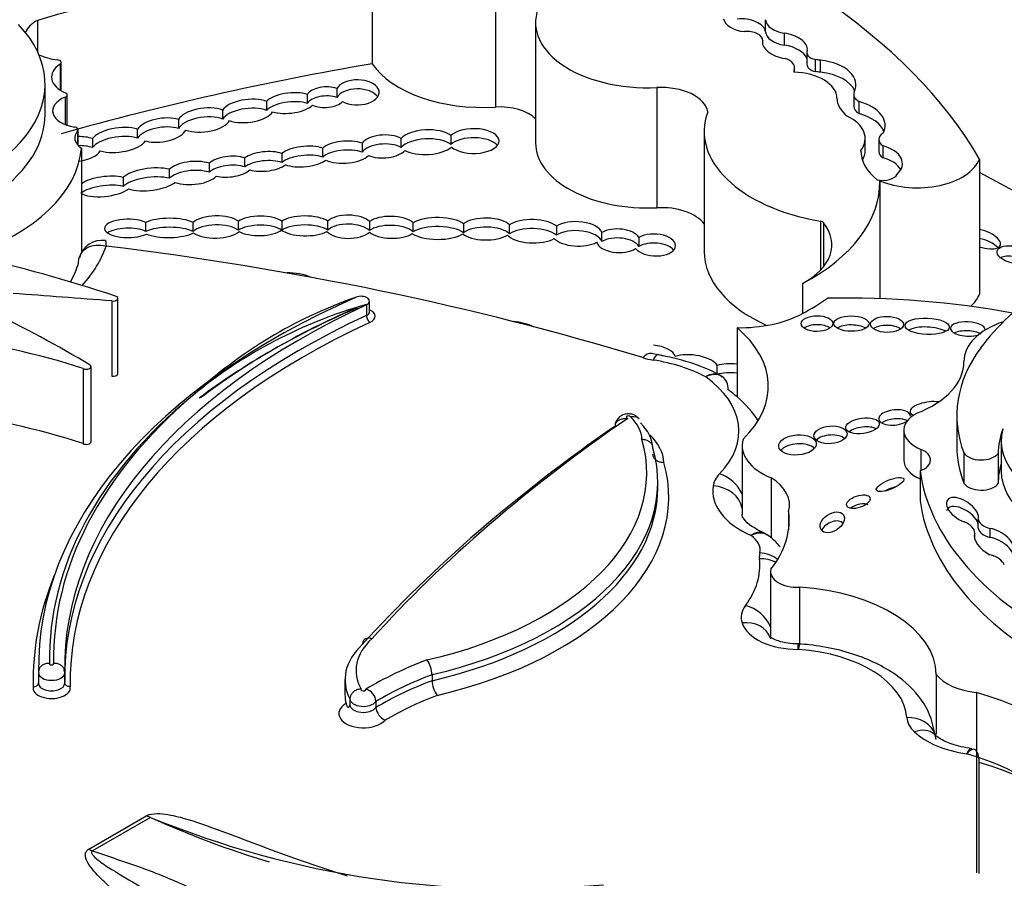
# Model space of a CAD drawing. Units: millimetres. Extents: x 0 to 1489, y 0 to 2774.
# Drawn here: x 1128 to 1138, y 933 to 942 of the extents above; entities that cross this region are included whole.
import ezdxf
from ezdxf import colors
from ezdxf.entities.mleader import LeaderData, LeaderLine
from ezdxf.math import Vec2, Vec3

# ---------------------------------------------------------------- set-up
doc = ezdxf.new("R2010")
doc.units = ezdxf.units.MM
doc.layers.add('DV6_Défaut', color=7, linetype='Continuous')
doc.layers.add('Défaut', color=7, linetype='Continuous')

# ---------------------------------------------------------------- blocks, each defined once
blk = doc.blocks.new('_DOT')
at = {"color": 0}
blk.add_line((0, 0), (-1, 0), dxfattribs=at)
at = {"color": 0, "const_width": 0.333}
blk.add_lwpolyline([(-0.1665, 0, 1), (0.1665, 0, 1)], format="xyb", close=True, dxfattribs=at)
blk = doc.blocks.new('SE5')
at = {"layer": 'DV6_Défaut', "color": 7, "linetype": 'Continuous'}
for p, q in [((1131.9062, 942.5422), (1131.9062, 941.3429)), ((1133.1384, 942.1093), (1133.1384, 940.9101)), ((1128.5664, 941.7756), (1128.5664, 941.466)), ((1133.538, 941.752), (1133.538, 940.5527)), ((1135.8347, 941.6626), (1135.8347, 941.7825)), ((1136.0219, 941.5281), (1136.0219, 941.6481)), ((1135.8055, 941.5385), (1135.8055, 941.5699)), ((1135.8056, 941.5381), (1135.8056, 941.573)), ((1136.2461, 941.4576), (1136.2461, 941.3377)), ((1128.7925, 941.3379), (1128.7925, 941.0811)), ((1128.8043, 941.0738), (1128.8043, 941.3559)), ((1136.3322, 941.2644), (1136.3322, 941.3844)), ((1136.383, 941.2578), (1136.383, 941.3777)), ((1136.1226, 941.2582), (1136.1226, 941.3011)), ((1136.1228, 941.2582), (1136.1228, 941.3066)), ((1128.6432, 940.8369), (1128.6432, 941.1367)), ((1131.5544, 941.0947), (1131.5544, 941.0048)), ((1134.7501, 941.104), (1134.7501, 939.9048)), ((1136.714, 941.0395), (1136.714, 940.9195)), ((1128.844, 941.0096), (1128.844, 940.7349)), ((1128.8644, 940.7276), (1128.8644, 941.0318)), ((1130.8538, 940.9664), (1130.8538, 940.8764)), ((1131.2609, 940.9463), (1131.2609, 941.0362)), ((1136.7681, 940.8449), (1136.7681, 940.9648)), ((1130.4171, 940.7894), (1130.4171, 940.8794)), ((1129.9762, 940.7848), (1129.9762, 940.6949)), ((1128.9679, 940.6724), (1128.9679, 940.5318)), ((1128.9731, 940.5263), (1128.9731, 940.6847)), ((1129.5659, 940.6), (1129.5659, 940.6899)), ((1135.2216, 940.6676), (1135.2216, 939.4684)), ((1129.1158, 940.5956), (1129.1158, 940.5057)), ((1131.8069, 940.5494), (1131.8069, 940.4595)), ((1132.1971, 940.5071), (1132.1971, 940.5971)), ((1132.6944, 940.6267), (1132.6944, 940.5368)), ((1136.8284, 940.4768), (1136.8284, 940.5967)), ((1136.965, 940.5864), (1136.965, 940.4665)), ((1129.0058, 940.4999), (1129.0058, 939.4554)), ((1131.4143, 940.4111), (1131.4143, 940.501)), ((1136.785, 940.4708), (1136.785, 940.478)), ((1137.0069, 940.4034), (1137.0069, 940.5233)), ((1130.6379, 940.3122), (1130.6379, 940.4022)), ((1131.0066, 940.4466), (1131.0066, 940.3567)), ((1137.9689, 940.3915), (1137.9689, 939.0423)), ((1129.8857, 940.1991), (1129.8857, 940.289)), ((1130.28, 940.3503), (1130.28, 940.2604)), ((1129.4224, 940.2078), (1129.4224, 940.1179)), ((1136.9733, 940.1745), (1136.9733, 938.9975)), ((1130.5722, 939.6801), (1130.5722, 939.7701)), ((1131.0051, 939.7709), (1131.0051, 939.6809)), ((1131.4642, 939.6828), (1131.4642, 939.7728)), ((1131.8819, 939.7669), (1131.8819, 939.677)), ((1136.3833, 939.7709), (1136.3833, 939.2831)), ((1129.649, 939.6693), (1129.649, 939.7593)), ((1130.1182, 939.759), (1130.1182, 939.6691)), ((1132.3175, 939.666), (1132.3175, 939.7559)), ((1132.8194, 939.7455), (1132.8194, 939.6556)), ((1133.2795, 939.6457), (1133.2795, 939.7356)), ((1133.7469, 939.7216), (1133.7469, 939.6316)), ((1136.4125, 939.7562), (1136.4125, 939.3168)), ((1134.2009, 939.5693), (1134.2009, 939.6592)), ((1134.5706, 939.6094), (1134.5706, 939.5195)), ((1136.2012, 939.1483), (1136.2012, 938.8485)), ((1129.3707, 938.2509), (1129.3707, 939.0005)), ((1129.309, 938.975), (1129.309, 938.2255)), ((1131.8504, 938.935), (1131.8504, 938.8301)), ((1131.8819, 938.8679), (1131.8819, 938.9729)), ((1135.5493, 938.7083), (1135.5493, 938.0188)), ((1134.758, 938.4363), (1134.694, 938.4506)), ((1129.0223, 938.3012), (1129.0223, 937.5517)), ((1129.1025, 937.5704), (1129.1025, 938.32)), ((1135.351, 938.2414), (1135.351, 938.3314)), ((1135.4025, 938.2153), (1135.3778, 938.234)), ((1137.743, 937.8303), (1137.743, 937.5291)), ((1137.2136, 937.6837), (1137.2136, 937.3852)), ((1135.6004, 937.5308), (1135.6004, 936.8412)), ((1138.1866, 937.5778), (1138.1866, 937.2766)), ((1137.3852, 937.4934), (1137.3852, 937.2831)), ((1137.8132, 937.4572), (1137.8132, 937.1561)), ((1138.1549, 937.4523), (1138.1549, 937.1512)), ((1135.8886, 937.2096), (1135.8886, 936.6115)), ((1137.376, 937.2782), (1137.376, 936.9797)), ((1134.7582, 937.1085), (1134.7582, 937.1685)), ((1136.0642, 936.8749), (1136.0642, 936.6914)), ((1137.956, 936.7058), (1137.956, 936.7958)), ((1137.9223, 936.5962), (1137.9223, 936.6551)), ((1138.0742, 936.615), (1138.0742, 936.705)), ((1135.8844, 936.2714), (1135.8844, 935.6015)), ((1136.1716, 936.1171), (1136.1716, 935.5496)), ((1128.5775, 935.2639), (1128.5775, 935.159)), ((1128.5777, 935.3222), (1128.5777, 935.2826)), ((1128.8397, 935.159), (1128.8397, 935.2639)), ((1132.5052, 935.2446), (1132.5052, 935.1846)), ((1137.538, 935.2458), (1137.538, 934.6518)), ((1131.6363, 935.1948), (1131.6363, 935.0449)), ((1137.9391, 935.0657), (1137.9391, 933.2668)), ((1131.6851, 935.0034), (1131.6851, 934.9435)), ((1131.9454, 934.9774), (1131.9454, 934.9175)), ((1137.9649, 933.2596), (1137.9649, 934.3689)), ((1129.0802, 933.5036), (1129.6587, 933.8375)), ((1129.6947, 933.8204), (1129.1163, 933.4864))]:
    blk.add_line(p, q, dxfattribs=at)
for centre, radius, start, end in [((1129.2117, 939.3458), 0.2341, 81.90506, 165.02885), ((1133.2958, 934.5949), 4.6814, 109.32012, 132.76108), ((1133.1173, 934.4069), 4.7053, 105.62385, 129.60927), ((1134.4525, 936.4308), 2.0279, 62.70883, 81.35594), ((1135.8003, 936.5974), 0.0624, 39.75401, 81.01777), ((1134.0043, 935.5095), 2.1561, 359.67668, 1.10502), ((1132.2535, 935.2391), 0.2517, 1.25084, 37.1863), ((1128.5018, 935.2133), 0.3417, 8.42733, 12.72235), ((1132.7542, 935.1897), 0.2491, 181.17179, 217.50687), ((1131.8132, 934.9698), 0.1324, 3.31326, 76.37756), ((1132.0973, 934.931), 0.1525, 185.09729, 246.84227), ((1133.3177, 942.6444), 9.5389, 247.67806, 275.41175), ((1133.4404, 942.0223), 9.0167, 245.45457, 253.49189)]:
    blk.add_arc(centre, radius, start, end, dxfattribs=at)
for centre, major_axis, ratio, start_param, end_param in [((1130.0091, 938.8572), (8.3917, 0), 0.57735, 0.322219, 1.101728), ((1137.7817, 931.2012), (-20.503, 0), 0.57735, -1.280157, -1.104639), ((1134.6637, 941.752), (1.1256, 0), 0.57735, 2.861998, 4.789216), ((1126.486, 941.1367), (-2.1572, 0), 0.57735, 1.797604, 3.642125), ((1128.8381, 941.608), (0.3975, 0), 0.57735, 2.323234, 2.94126), ((1135.6249, 941.7865), (-0.2105, 0.0256), 0.576833, 0.172049, 1.631703), ((1135.6249, 941.6666), (0.2105, -0.0256), 0.576833, 0.176056, 1.99512), ((1136.0828, 941.787), (-0.2482, 0), 0.57735, 0.031095, 1.322753), ((1135.6467, 941.573), (-0.1589, 0), 0.57735, 3.107735, 4.862579), ((1136.0828, 941.6671), (-0.2482, 0), 0.57735, 0.031095, 1.322753), ((1136.0275, 941.5211), (0.2222, -0.0479), 0.546342, 0.032886, 1.713036), ((1136.0275, 941.5211), (0.2222, -0.0479), 0.546342, 3.13394, 4.834763), ((1128.8381, 941.608), (0.3975, 0), 0.57735, 4.01007, 4.530378), ((1136.0275, 941.4012), (0.2222, -0.0479), 0.546342, 0.33134, 1.713036), ((1136.3825, 941.4576), (0.1365, 0), 0.57735, 2.889493, 4.33479), ((1129.0409, 941.2095), (0.3335, 0), 0.57735, 2.411359, 4.085072), ((1128.7577, 941.3559), (-0.0466, 0), 0.57735, 2.411359, 4.530378), ((1137.7817, 930.0019), (-20.503, 0), 0.57735, -1.280157, -1.117587), ((1133.0159, 941.5949), (1.1924, 0), 0.57735, 3.516269, 4.815377), ((1135.9517, 941.3066), (-0.1711, 0), 0.57735, 3.086274, 4.246119), ((1136.3825, 941.3377), (0.1365, 0), 0.57735, 3.141593, 4.33479), ((1136.314, 941.2701), (0.1988, 0), 0.57735, 1.216308, 1.47879), ((1136.3056, 941.1331), (-0.4307, 0), 0.57735, 2.847183, 4.531881), ((1136.314, 941.2701), (0.1988, 0), 0.57735, 2.867776, 3.243198), ((1136.0949, 940.9981), (0.4513, 0), 0.57735, 0.000949, 1.523706), ((1136.314, 941.1501), (0.1988, 0), 0.57735, 1.216308, 1.47879), ((1136.3056, 941.0131), (-0.4307, 0), 0.57735, 3.385108, 4.531881), ((1131.7607, 941.0571), (-0.2164, -0.0001), 0.576872, 0.808852, 5.976517), ((1128.8178, 941.0318), (-0.0466, 0), 0.57735, 2.168785, 4.085072), ((1131.0855, 940.9503), (-0.2467, -0.0244), 0.408281, 3.881621, 5.889404), ((1131.4417, 941.0087), (-0.1906, -0.0077), 0.537562, 4.058345, 5.937014), ((1131.7607, 940.9672), (-0.2164, -0.0001), 0.576872, 3.509937, 5.976517), ((1134.7962, 940.8382), (0.4627, 0), 0.57735, 0.08997, 1.6708), ((1136.8955, 941.0395), (0.1815, 0), 0.57735, 2.935618, 3.93433), ((1129.0061, 940.8722), (0.2878, 0), 0.57735, 2.168785, 4.471877), ((1130.6655, 940.8717), (-0.2567, -0.0279), 0.443549, 3.84163, 5.977247), ((1131.0855, 940.8604), (-0.2467, -0.0244), 0.408281, 3.881621, 5.889404), ((1131.4417, 940.9188), (-0.1906, -0.0077), 0.537562, 4.058345, 5.937014), ((1131.4417, 941.0087), (0.1906, 0.0077), 0.537562, 3.948769, 5.787397), ((1137.0605, 940.9987), (-0.5142, 0), 0.57735, 0.000949, 0.641921), ((1136.572, 940.7275), (-0.4555, 0), 0.57735, 2.8405, 4.267254), ((1130.23, 940.7812), (-0.2593, -0.0277), 0.453142, 3.859225, 6.022295), ((1130.6655, 940.7818), (-0.2567, -0.0279), 0.443549, 3.84163, 5.977247), ((1130.6655, 940.8717), (0.2567, 0.0279), 0.443549, 3.87111, 5.97022), ((1131.0855, 940.9503), (0.2467, 0.0244), 0.408281, 3.901524, 5.842105), ((1133.181, 940.6724), (0.4138, 0), 0.57735, 0.530146, 1.673784), ((1136.8408, 940.6676), (1.6192, 0), 0.57735, 2.931926, 4.425899), ((1136.8955, 940.9195), (0.1815, 0), 0.57735, 3.141593, 3.93433), ((1136.572, 940.6075), (-0.4555, 0), 0.57735, 3.371635, 4.267254), ((1126.486, 940.8369), (-2.1572, 0), 0.57735, 1.797604, 3.141593), ((1129.8042, 940.6801), (-0.2497, -0.0352), 0.464632, 3.888705, 5.907659), ((1130.23, 940.6913), (-0.2593, -0.0277), 0.453142, 3.859225, 6.022295), ((1130.23, 940.7812), (0.2593, 0.0277), 0.453142, 3.888707, 6.000164), ((1136.319, 940.5967), (-0.5093, 0), 0.57735, 2.726052, 4.008718), ((1129.2049, 940.6021), (0.2664, 0), 0.57735, 2.66727, 3.868184), ((1128.9264, 940.6847), (-0.0466, 0), 0.57735, 2.66727, 4.471877), ((1129.3784, 940.5816), (-0.2775, -0.0338), 0.432788, 3.919126, 5.896529), ((1129.8042, 940.5902), (-0.2497, -0.0352), 0.464632, 3.888705, 5.907659), ((1129.8042, 940.6801), (0.2497, 0.0352), 0.464632, 3.951637, 5.996222), ((1132.453, 940.5594), (-0.2756, -0.011), 0.447405, 3.627647, 5.884162), ((1132.9208, 940.571), (-0.254, -0.0006), 0.486726, 0.50309, 5.811306), ((1137.1283, 940.5864), (0.1633, 0), 0.57735, 2.408393, 3.87442), ((1128.9566, 940.4912), (0.2467, 0.0214), 0.494968, 0.827216, 1.461279), ((1129.3784, 940.4916), (-0.2775, -0.0338), 0.432788, 3.919126, 5.896529), ((1129.3784, 940.5816), (0.2775, 0.0338), 0.432788, 3.933035, 5.930807), ((1131.6382, 940.4605), (-0.251, -0.0132), 0.438667, 3.952368, 5.790298), ((1132.023, 940.5172), (-0.2296, -0.0092), 0.497982, 3.831395, 5.917748), ((1132.023, 940.4273), (-0.2296, -0.0092), 0.497982, 3.831395, 5.917748), ((1132.453, 940.4694), (-0.2756, -0.011), 0.447405, 3.627647, 5.884162), ((1132.9208, 940.4811), (-0.254, -0.0006), 0.486726, 3.512796, 5.811306), ((1134.6637, 940.5527), (1.1256, 0), 0.57735, 3.141593, 4.789216), ((1126.74, 940.5614), (2.2683, 0), 0.57735, 5.243427, 6.236213), ((1128.9566, 940.4013), (0.2467, 0.0214), 0.494968, 0.827216, 1.461279), ((1128.9566, 940.4912), (0.2467, 0.0214), 0.494968, 4.736194, 5.957335), ((1130.8384, 940.3675), (-0.2323, -0.0202), 0.414928, 3.867047, 5.716842), ((1131.2307, 940.4169), (-0.2524, -0.0232), 0.400195, 3.861967, 5.767009), ((1131.6382, 940.3706), (-0.251, -0.0132), 0.438667, 3.952368, 5.790298), ((1132.023, 940.5172), (0.2296, 0.0092), 0.497982, 3.960109, 5.850934), ((1132.453, 940.5594), (0.2756, 0.011), 0.447405, 3.77247, 5.791972), ((1137.6312, 940.4744), (0.8462, 0), 0.57735, 3.1343, 3.775282), ((1136.319, 940.4768), (-0.5093, 0), 0.57735, 2.809921, 3.141593), ((1137.1283, 940.4665), (0.1633, 0), 0.57735, 3.141593, 3.87442), ((1136.8595, 940.3465), (-0.34, 0), 0.57735, 2.577453, 4.263863), ((1130.1166, 940.2527), (-0.2555, -0.0181), 0.447681, 3.987214, 5.807622), ((1130.4813, 940.3152), (-0.2294, -0.0208), 0.44732, 3.921056, 5.740516), ((1130.8384, 940.2776), (-0.2323, -0.0202), 0.414928, 3.867047, 5.716842), ((1131.2307, 940.327), (-0.2524, -0.0232), 0.400195, 3.861967, 5.767009), ((1131.2307, 940.4169), (0.2524, 0.0232), 0.400195, 3.828557, 5.702612), ((1131.6382, 940.4605), (0.251, 0.0132), 0.438667, 3.823112, 5.860573), ((1137.3479, 940.4715), (0.6363, 0), 0.57735, 4.082994, 6.063623), ((1136.8595, 940.2265), (-0.34, 0), 0.57735, 3.452024, 4.263863), ((1129.689, 940.1888), (-0.2909, -0.0323), 0.375736, 3.929102, 5.828323), ((1130.1166, 940.1628), (-0.2555, -0.0181), 0.447681, 3.987214, 5.807622), ((1130.4813, 940.2253), (-0.2294, -0.0208), 0.44732, 3.921056, 5.740516), ((1130.4813, 940.3152), (0.2294, 0.0208), 0.44732, 4.070428, 5.772827), ((1130.8384, 940.3675), (0.2323, 0.0202), 0.414928, 3.961133, 5.738944), ((1113.1834, 924.5967), (36.7418, 0), 0.57735, 0.778845, 0.830391), ((1129.2388, 940.1176), (0.2676, 0.0299), 0.367869, 0.774913, 2.584972), ((1129.689, 940.0989), (-0.2909, -0.0323), 0.375736, 3.929102, 5.828323), ((1129.689, 940.1888), (0.2909, 0.0323), 0.375736, 3.845595, 5.72841), ((1130.1166, 940.2527), (0.2555, 0.0181), 0.447681, 3.932684, 5.844662), ((1134.612, 940.1568), (-2.3615, 0), 0.57735, 2.309002, 3.154569), ((1137.0083, 940.2598), (-0.1421, 0), 0.57735, 1.142706, 2.917063), ((1129.2388, 940.0277), (0.2676, 0.0299), 0.367869, 0.774913, 2.632116), ((1129.2388, 940.1176), (0.2676, 0.0299), 0.367869, 3.56904, 5.751771), ((1134.7962, 939.6389), (0.4627, 0), 0.57735, 0.404445, 1.6708), ((1129.4701, 939.6995), (0.2339, 0.0009), 0.393168, 0.697911, 5.61483), ((1129.88, 939.7039), (-0.2867, -0.0022), 0.335374, 3.729548, 5.646422), ((1130.3478, 939.7126), (-0.2568, -0.0047), 0.43331, 3.641286, 5.811145), ((1130.7854, 939.7243), (-0.2466, -0.0037), 0.391639, 3.606367, 5.751072), ((1131.2381, 939.7243), (-0.2616, 0.0019), 0.379022, 3.67126, 5.813678), ((1131.6706, 939.7157), (-0.2364, 0.0011), 0.489515, 3.609565, 5.77641), ((1132.0982, 939.7099), (-0.2469, 0.006), 0.443125, 3.629514, 5.790278), ((1132.5609, 939.6983), (-0.2867, 0), 0.380277, 3.589152, 5.726362), ((1133.0438, 939.6926), (-0.2565, 0), 0.426186, 3.546351, 5.777372), ((1133.509, 939.6709), (-0.2694, 0.0055), 0.431818, 3.639314, 5.740454), ((1133.9526, 939.6444), (-0.2525, 0.01), 0.484082, 3.344821, 5.683701), ((1136.3701, 939.745), (0.0466, 0), 0.57735, 0.428569, 1.284306), ((1129.4701, 939.6095), (0.2339, 0.0009), 0.393168, 0.697911, 2.629043), ((1129.88, 939.6139), (-0.2867, -0.0022), 0.335374, 3.729548, 5.646422), ((1130.3478, 939.6227), (-0.2568, -0.0047), 0.43331, 3.641286, 5.811145), ((1130.3478, 939.7126), (0.2568, 0.0047), 0.43331, 3.644336, 5.832134), ((1130.7854, 939.6343), (-0.2466, -0.0037), 0.391639, 3.606367, 5.751072), ((1130.7854, 939.7243), (0.2466, 0.0037), 0.391639, 3.720216, 5.791568), ((1131.2381, 939.7243), (0.2616, -0.0019), 0.379022, 3.602116, 5.698743), ((1131.2381, 939.6344), (-0.2616, 0.0019), 0.379022, 3.67126, 5.813678), ((1131.6706, 939.7157), (0.2364, -0.0011), 0.489515, 3.57488, 5.810775), ((1131.6706, 939.6257), (-0.2364, 0.0011), 0.489515, 3.609565, 5.77641), ((1132.0982, 939.62), (-0.2469, 0.006), 0.443125, 3.629514, 5.790278), ((1132.5609, 939.6084), (-0.2867, 0), 0.380277, 3.589152, 5.726362), ((1133.0438, 939.6026), (-0.2565, 0), 0.426186, 3.546351, 5.777372), ((1133.509, 939.5809), (-0.2694, 0.0055), 0.431818, 3.639314, 5.740454), ((1133.9526, 939.5544), (-0.2525, 0.01), 0.484082, 3.344821, 5.683701), ((1134.3635, 939.5757), (-0.2195, 0.0081), 0.536443, 3.499526, 5.566082), ((1135.5796, 939.5365), (-0.9157, 0), 0.57735, 2.316963, 3.570161), ((1137.9946, 939.5953), (-0.1824, 0.0626), 0.434104, 1.579295, 4.999975), ((1129.88, 939.7039), (0.2867, 0.0022), 0.335374, 3.801126, 5.72618), ((1132.0982, 939.7099), (0.2469, -0.006), 0.443125, 3.647855, 5.73231), ((1132.5609, 939.6983), (0.2867, 0), 0.380277, 3.625891, 5.779397), ((1133.0438, 939.6926), (0.2565, 0), 0.426186, 3.584403, 5.701973), ((1133.509, 939.6709), (0.2694, -0.0055), 0.431818, 3.523799, 5.653335), ((1133.9526, 939.6444), (0.2525, -0.01), 0.484082, 3.611771, 5.612312), ((1134.3635, 939.4858), (-0.2195, 0.0081), 0.536443, 3.499526, 5.566082), ((1134.7281, 939.5337), (-0.2065, 0.0091), 0.528451, 0.408286, 5.602843), ((1137.9946, 939.5054), (-0.1824, 0.0626), 0.434104, 3.829161, 4.999975), ((1141.8826, 937.5349), (-4.2495, 0), 0.57735, 5.303099, 5.875845), ((1126.74, 939.8119), (2.5621, 0), 0.57735, 5.803801, 6.086057), ((1125.0466, 927.927), (20.5191, 0), 0.57735, 1.086049, 1.364361), ((1134.3635, 939.5757), (0.2195, -0.0081), 0.536443, 3.339289, 5.640943), ((1134.7281, 939.4437), (-0.2065, 0.0091), 0.528451, 3.588903, 5.602843), ((1136.8408, 939.4684), (1.6192, 0), 0.57735, 3.141593, 4.050616), ((1118.3188, 932.2523), (15.0704, 0), 0.57735, 0.774174, 0.958516), ((1123.2429, 932.8279), (12.3463, 0), 0.57735, 1.053634, 1.185009), ((1138.3054, 939.3325), (-0.1606, 0.0366), 0.505719, 3.922846, 5.839373), ((1126.74, 939.572), (2.2683, 0), 0.57735, 5.967117, 6.115796), ((1131.1201, 939.1465), (-0.2528, 0.0228), 0.418294, 3.99771, 5.007509), ((1104.1075, 830.2618), (189.9749, 0.0002), 0.577353, 1.437746, 1.44298), ((1136.6042, 935.3222), (8.0264, 0), 0.57735, 2.220724, 3.152441), ((1129.3241, 939.0005), (-0.0466, 0), 0.57735, 1.241135, 4.195227), ((1131.7979, 938.9729), (-0.0839, 0), 0.57735, 2.245596, 5.362317), ((1134.612, 939.857), (2.3615, 0), 0.57735, -0.83259, -0.67828), ((1136.6401, 935.8686), (-5.4296, 0), 0.57735, 4.40188, 4.747248), ((1137.3479, 939.1223), (-0.6363, 0), 0.57735, 2.56031, 2.92203), ((1136.8648, 935.3166), (8.0264, 0), 0.57735, 2.245596, 3.150941), ((1136.6042, 935.1722), (8.0815, 0), 0.57735, -4.062461, -3.793854), ((1136.6042, 935.2172), (8.0264, 0), 0.57735, 2.220724, 2.495546), ((1131.7979, 938.823), (-0.139, 0), 0.57735, 4.834245, 5.362317), ((1131.7138, 938.9318), (-0.0221, 0.0504), 0.494086, 2.415345, 3.140398), ((1131.7979, 938.823), (-0.139, 0), 0.57735, 2.245596, 4.064125), ((1136.8648, 935.2117), (8.0264, 0), 0.57735, 2.245596, 3.150941), ((1131.7979, 938.8679), (-0.0839, 0), 0.57735, 2.245596, 3.141593), ((1131.8848, 938.8053), (-0.0231, 0.05), 0.510099, 0.834906, 2.405703), ((1135.5796, 939.2367), (-0.9157, 0), 0.57735, 1.537624, 2.316963), ((1136.8648, 935.1667), (7.9713, 0), 0.57735, 2.245596, 3.150579), ((1133.3371, 938.6569), (-0.2608, 0.0342), 0.4161, 4.001889, 4.848839), ((1134.066, 938.1243), (-1.7954, 0), 0.57735, 2.605371, 3.740164), ((1136.3479, 938.6589), (-0.1572, -0.0005), 0.50156, 3.746676, 5.674772), ((1136.6904, 938.6587), (0.1762, -0.001), 0.436225, 0.627246, 2.519247), ((1137.0465, 938.6511), (-0.1644, 0.002), 0.487404, 3.743382, 5.693244), ((1137.4469, 938.6321), (0.2209, -0.009), 0.373216, 0.591148, 2.58075), ((1137.852, 938.6952), (-0.1721, 0.0083), 0.414584, 0, 2.227363), ((1137.852, 938.6952), (-0.1721, 0.0083), 0.414584, 3.14769, 6.283185), ((1138.5954, 938.3758), (0.7812, 0), 0.57735, 2.088893, 3.152139), ((1126.4636, 935.6704), (5.226, 0), 0.57735, 1.059155, 1.35484), ((1137.852, 938.6052), (-0.1721, 0.0083), 0.414584, 3.841749, 5.622907), ((1134.7094, 938.4201), (-0.2258, 0.0218), 0.499762, 3.328243, 4.731867), ((1140.7489, 937.8303), (3.0059, 0), 0.57735, 2.741076, 3.358226), ((1134.6082, 938.169), (-0.0855, -0.281), 0.380475, 3.135717, 3.815832), ((1134.8477, 938.6715), (-0.5141, 0), 0.57735, 1.086049, 1.301754), ((1134.7111, 938.1455), (-0.0462, -0.2901), 0.217032, 3.14126, 3.774446), ((1134.7094, 938.3302), (-0.2258, 0.0218), 0.499762, 4.298342, 4.577079), ((1135.1133, 938.3286), (-0.2456, 0.031), 0.427384, 3.453589, 5.587357), ((1129.0558, 938.32), (-0.0466, 0), 0.57735, 0.769467, 3.748648), ((1134.37, 937.6711), (1.2833, 0), 0.57735, 0.82915, 1.301754), ((1135.5184, 938.2397), (-0.2448, 0.0248), 0.431895, 4.629878, 5.508192), ((1136.7488, 938.3646), (-1.0654, 0), 0.57735, 2.159934, 3.152139), ((1129.3241, 938.2509), (-0.0466, 0), 0.57735, 1.241135, 3.141593), ((1134.066, 937.6745), (-1.5016, 0), 0.57735, 2.628645, 3.818258), ((1135.5184, 938.1497), (-0.2448, 0.0248), 0.431895, 4.629878, 5.508192), ((1136.6042, 935.4121), (7.9163, 0), 0.57735, 2.531192, 3.153601), ((1136.8648, 935.4065), (8.1366, 0), 0.57735, 2.548587, 3.152059), ((1134.066, 937.4347), (1.7954, 0), 0.57735, 0.598572, 0.680219), ((1134.066, 937.4347), (-1.7954, 0), 0.57735, 3.480676, 3.740164), ((1137.1213, 937.8123), (-0.1583, -0.0182), 0.474585, 3.063184, 6.283185), ((1137.4584, 937.8932), (-0.1816, -0.0272), 0.397029, 4.050281, 6.283185), ((1126.4636, 934.9209), (5.226, 0), 0.57735, 1.059155, 1.35484), ((1150.5422, 929.9821), (-21.0274, 0), 0.57735, -0.699907, -0.481389), ((1134.4647, 937.8145), (0.0222, 0), 0.57735, 0.302281, 4.42121), ((1133.8188, 937.5833), (0.7815, 0), 0.57735, 0.015663, 0.54776), ((1137.1213, 937.7224), (-0.1583, -0.0182), 0.474585, 3.720325, 5.595525), ((1137.6158, 937.6837), (0.4022, 0), 0.57735, 2.323684, 4.101713), ((1137.4584, 937.8932), (-0.1816, -0.0272), 0.397029, 0, 0.598095), ((1150.5422, 929.8922), (-21.1375, 0), 0.57735, -0.696835, -0.481585), ((1133.8188, 937.4934), (0.8917, 0), 0.57735, 0.025197, 0.538521), ((1136.8013, 937.6388), (-0.1678, -0.0243), 0.451125, 3.698696, 5.595407), ((1137.1213, 937.8123), (-0.1583, -0.0182), 0.474585, 0, 2.453932), ((1139.5428, 937.5778), (1.3562, 0), 0.57735, 2.986847, 4.319308), ((1140.1815, 937.4454), (-2.0267, 0), 0.57735, 6.065211, 6.277253), ((1133.8188, 937.3435), (1.0018, 0), 0.57735, 0.032988, 0.538514), ((1136.482, 937.5484), (-0.1648, -0.0121), 0.533347, 3.636912, 5.709863), ((1129.0558, 937.5704), (-0.0466, 0), 0.57735, 0.769467, 3.141595), ((1131.1673, 937.2584), (-3.4807, 0), 0.57735, 1.949463, 3.307557), ((1131.1673, 937.1685), (-3.5908, 0), 0.57735, 1.952581, 3.305306), ((1136.2813, 937.5308), (0.681, 0), 0.57735, 2.978297, 4.097741), ((1136.1529, 937.4478), (-0.1877, -0.0151), 0.534082, 3.561141, 5.777617), ((1140.7489, 937.5291), (3.0059, 0), 0.57735, 3.141593, 3.358226), ((1137.2569, 937.3876), (-0.2238, 0), 0.57735, 2.131818, 4.101713), ((1137.9858, 937.4941), (-0.1839, 0), 0.57735, 0.354196, 2.737778), ((1131.1673, 937.0186), (-3.701, 0), 0.57735, 1.955608, 3.303286), ((1137.6158, 937.3852), (0.4022, 0), 0.57735, 3.141593, 4.07337), ((1140.1815, 937.1443), (-2.0267, 0), 0.57735, 6.105942, 6.277253), ((1135.8223, 937.1034), (-0.5141, 0), 0.57735, 5.770238, 6.198961), ((1135.3744, 937.0092), (0.2103, -0.2051), 0.711415, 1.095625, 2.177499), ((1135.3913, 936.9399), (-0.6823, 0), 0.57735, 2.975848, 3.895602), ((1141.8291, 937.4866), (-4.4678, 0), 0.57735, 0.080897, 0.817855), ((1139.5428, 937.2766), (1.3562, 0), 0.57735, 3.141593, 4.319308), ((1131.1673, 937.1085), (-3.5908, 0), 0.57735, 1.952581, 3.141593), ((1136.2813, 937.0811), (0.9747, 0), 0.57735, 3.057369, 4.060244), ((1135.3101, 936.8886), (0.2907, -0.0425), 0.813602, 0.246926, 1.68921), ((1137.0767, 937.0522), (0.1365, 0.056), 0.311643, 1.021294, 1.865943), ((1137.9858, 937.193), (0.1839, 0), 0.57735, 3.495789, 5.879371), ((1137.7986, 936.8849), (0.1515, -0.1009), 0.522954, 0.137928, 5.149765), ((1136.76, 936.8812), (0.1163, 0.0386), 0.481168, 0.404064, 2.160122), ((1141.8291, 937.1881), (-4.4678, 0), 0.57735, 0.080897, 0.817855), ((1137.7986, 936.7949), (0.1515, -0.1009), 0.522954, 0.532486, 3.337975), ((1134.0351, 936.7832), (-2.0353, 0), 0.57735, 2.715022, 3.219777), ((1136.4995, 936.6748), (0.1108, 0.075), 0.65233, 0.069074, 2.240349), ((1137.6821, 936.6548), (0.2402, 0), 0.57735, 0.002454, 0.984598), ((1138.1516, 936.8096), (-0.197, 0), 0.57735, 0.121719, 1.167412), ((1135.3913, 936.4902), (-0.3885, 0), 0.57735, 3.007052, 3.836263), ((1138.1179, 936.5581), (-0.1911, 0.1067), 0.564956, 0.085364, 1.653785), ((1138.1516, 936.7196), (-0.197, 0), 0.57735, 0.121719, 1.167412), ((1138.1179, 936.5581), (0.1911, -0.1067), 0.564956, 0.250498, 2.095862), ((1138.1179, 936.4681), (0.1911, -0.1067), 0.564956, 0.250498, 2.095862), ((1136.2857, 936.4203), (0.5141, 0), 0.57735, 3.007052, 3.208349), ((1135.7763, 936.2203), (0.286, -0.0671), 0.809118, 1.09251, 1.758264), ((1137.9661, 936.3066), (0.2574, 0), 0.57735, 0.229121, 1.139866), ((1134.0351, 936.3334), (-1.7416, 0), 0.57735, 2.733507, 3.208349), ((1135.7728, 936.1607), (-0.2918, -0.0338), 0.814678, 4.021665, 4.61833), ((1136.6042, 935.1722), (8.0815, 0), 0.57735, 2.912111, 3.152078), ((1136.1525, 936.2714), (0.2681, 0), 0.57735, 2.975991, 4.783972), ((1136.0068, 935.2381), (1.5312, 0), 0.57735, 0.008657, 1.462958), ((1136.1055, 935.8166), (0.5141, 0), 0.57735, 2.733507, 3.327763), ((1135.6337, 935.6946), (0.2351, -0.1761), 0.749448, 0.888246, 2.082224), ((1135.6003, 935.5218), (-0.2793, -0.0911), 0.802388, 3.14408, 4.456367), ((1136.1525, 935.8217), (0.5618, 0), 0.57735, 3.327763, 4.725998), ((1132.7875, 935.1948), (1.1512, 0), 0.57735, 2.587046, 3.433664), ((1132.7875, 935.2847), (1.041, 0), 0.57735, 2.583276, 3.452781), ((1136.0068, 934.7884), (1.2375, 0), 0.57735, 0.040165, 1.446615), ((1128.7086, 935.3538), (-0.021, 0), 0.57735, -0.282251, 3.438521), ((1134.3322, 933.7291), (-3.4374, 0), 0.57735, -0.992735, -0.761539), ((1128.7086, 935.2639), (-0.1311, 0), 0.57735, -0.000913, 3.139423), ((1134.3322, 933.6391), (-3.3272, 0), 0.57735, -0.989476, -0.770768), ((1138.0401, 935.3796), (-0.553, 0), 0.57735, 0.432477, 1.387121), ((1128.7086, 935.159), (-0.1311, 0), 0.57735, 0, 3.141593), ((1134.3322, 933.5792), (-3.3272, 0), 0.57735, -0.989476, -0.770768), ((1128.7086, 935.114), (-0.1862, 0), 0.57735, -0.08695, 3.247422), ((1132.7875, 935.0449), (1.1512, 0), 0.57735, 3.141593, 3.27531), ((1131.8199, 935.0961), (-0.0248, 0), 0.57735, -0.328861, 3.310614), ((1136.8741, 933.7868), (2.4579, 0), 0.57735, 0.213869, 1.122623), ((1131.8199, 934.8562), (0.2451, 0), 0.57735, 2.356372, 5.802811), ((1131.8199, 935.0061), (0.135, 0), 0.57735, 3.176471, 5.905938), ((1134.3322, 933.4892), (-3.217, 0), 0.57735, -0.986104, -0.776499), ((1131.8199, 934.9462), (-0.135, 0), 0.57735, 0.034878, 2.764345), ((1137.2433, 934.5773), (-0.293, -0.0204), 0.815838, 3.356123, 4.655663), ((1137.757, 934.829), (-0.5141, 0), 0.57735, 0.040165, 0.552845), ((1137.3195, 934.4333), (-0.2007, -0.2145), 0.694866, 3.162792, 4.073629), ((1138.0401, 934.9299), (-0.8468, 0), 0.57735, 0.552845, 1.334693), ((1136.8741, 933.3371), (2.1641, 0), 0.57735, 0.224316, 1.107069), ((1136.8741, 933.0972), (2.4579, 0), 0.57735, 0.244286, 1.110938), ((1129.6587, 934.0774), (0.1469, -0.2544), 0.57735, -0.785398, -0.610865), ((1129.0802, 933.7434), (0.1469, -0.2544), 0.57735, -0.785398, -0.610865)]:
    blk.add_ellipse(centre, major_axis=major_axis, ratio=ratio, start_param=start_param, end_param=end_param, dxfattribs=at)
for centre, major_axis, ratio in [((1138.3054, 939.4375), (-0.1606, 0.0366), 0.505719), ((1136.3479, 938.7489), (-0.1572, -0.0005), 0.50156), ((1136.6904, 938.7487), (0.1762, -0.001), 0.436225), ((1137.0465, 938.741), (-0.1644, 0.002), 0.487404), ((1137.4469, 938.722), (0.2209, -0.009), 0.373216), ((1136.8013, 937.7287), (-0.1678, -0.0243), 0.451125), ((1136.482, 937.6384), (-0.1648, -0.0121), 0.533347), ((1136.1529, 937.5377), (-0.1877, -0.0151), 0.534082), ((1137.0767, 937.1422), (0.1365, 0.056), 0.311643), ((1136.76, 936.9712), (0.1163, 0.0386), 0.481168), ((1136.4995, 936.7647), (0.1108, 0.075), 0.65233)]:
    blk.add_ellipse(centre, major_axis=major_axis, ratio=ratio, dxfattribs=at)
for points in [[(1129.2446, 939.579), (1129.247, 939.5783), (1129.2499, 939.5582), (1129.2524, 939.5222)], [(1128.9766, 939.3538), (1128.9766, 939.3724), (1128.9792, 939.3903), (1128.9842, 939.4069)], [(1135.3773, 938.2356), (1135.34, 938.2552), (1135.2882, 938.2486), (1135.2368, 938.2174)], [(1135.4618, 938.0867), (1135.4618, 938.1454), (1135.4409, 938.1927), (1135.4049, 938.2185)], [(1135.8113, 936.6614), (1135.7783, 936.6754), (1135.7341, 936.6655), (1135.6898, 936.6338)], [(1136.1779, 935.5506), (1136.1728, 935.5505), (1136.1665, 935.5319), (1136.1601, 935.4974)], [(1128.5804, 935.2853), (1128.578, 935.2815), (1128.5776, 935.2744), (1128.5793, 935.264)], [(1137.8865, 934.505), (1137.8739, 934.5065), (1137.8581, 934.4888), (1137.842, 934.4546)]]:
    blk.add_open_spline(points, degree=3, dxfattribs=at)
for points, knots in [([(1128.9842, 939.4069), (1128.9964, 939.448), (1129.0227, 939.4822), (1129.1106, 939.535), (1129.1823, 939.5414), (1129.2524, 939.5222)], [0, 0, 0, 0, 0.4154981, 0.4154981, 1, 1, 1, 1]), ([(1135.4049, 938.2185), (1135.402, 938.2205), (1135.3991, 938.2225), (1135.3546, 938.2483), (1135.2955, 938.2458), (1135.2368, 938.2174)], [0, 0, 0, 0, 0.068446, 0.068446, 1, 1, 1, 1]), ([(1134.5678, 937.7992), (1134.564, 937.8048), (1134.5544, 937.8186), (1134.5266, 937.8352), (1134.4885, 937.8478), (1134.443, 937.8485), (1134.3992, 937.8347), (1134.3631, 937.8079), (1134.3406, 937.7726), (1134.3304, 937.7416), (1134.3329, 937.7268), (1134.3332, 937.7249)], [0, 0, 0, 0, 0.057571, 0.168756, 0.290995, 0.436251, 0.586103, 0.718256, 0.850268, 0.983772, 1, 1, 1, 1]), ([(1134.4583, 937.8022), (1134.457, 937.802), (1134.4556, 937.8017), (1134.4543, 937.8015), (1134.4508, 937.8011), (1134.4473, 937.8007), (1134.4437, 937.8004), (1134.4332, 937.7994), (1134.4225, 937.7986), (1134.4125, 937.7971), (1134.4007, 937.7954), (1134.3893, 937.7927), (1134.3793, 937.7887), (1134.3697, 937.7849), (1134.3611, 937.7798), (1134.354, 937.7735), (1134.3471, 937.7673), (1134.3416, 937.7599), (1134.3379, 937.7516), (1134.3342, 937.7433), (1134.3323, 937.734), (1134.3323, 937.7245)], [0, 0, 0, 0, 0.022192, 0.022192, 0.022192, 0.077571, 0.077571, 0.077571, 0.244645, 0.244645, 0.244645, 0.440999, 0.440999, 0.440999, 0.629206, 0.629206, 0.629206, 0.814507, 0.814507, 0.814507, 1, 1, 1, 1]), ([(1134.4859, 937.8183), (1134.4884, 937.819), (1134.4909, 937.8195), (1134.4933, 937.82), (1134.4983, 937.8211), (1134.5032, 937.8218), (1134.508, 937.8222), (1134.5188, 937.823), (1134.5292, 937.8222), (1134.5385, 937.8196), (1134.5478, 937.8171), (1134.5561, 937.8128), (1134.5629, 937.807), (1134.5657, 937.8047), (1134.5682, 937.8021), (1134.5704, 937.7993)], [0, 0, 0, 0, 0.07208, 0.07208, 0.07208, 0.216392, 0.216392, 0.216392, 0.542959, 0.542959, 0.542959, 0.869253, 0.869253, 0.869253, 1, 1, 1, 1]), ([(1134.7101, 937.5063), (1134.7101, 937.5164), (1134.708, 937.5265), (1134.704, 937.5357), (1134.6999, 937.545), (1134.6938, 937.5537), (1134.6862, 937.5611), (1134.6785, 937.5686), (1134.6691, 937.5749), (1134.6587, 937.5797), (1134.6483, 937.5845), (1134.6366, 937.5878), (1134.6246, 937.5894), (1134.62, 937.5901), (1134.6153, 937.5904), (1134.6105, 937.5905), (1134.6071, 937.5906), (1134.6036, 937.5906), (1134.6002, 937.5904)], [0, 0, 0, 0, 0.21419, 0.21419, 0.21419, 0.428366, 0.428366, 0.428366, 0.64276, 0.64276, 0.64276, 0.857652, 0.857652, 0.857652, 0.939628, 0.939628, 0.939628, 1, 1, 1, 1]), ([(1134.82, 937.3625), (1134.8163, 937.3623), (1134.8126, 937.3623), (1134.8089, 937.3624), (1134.8044, 937.3625), (1134.8, 937.3629), (1134.7957, 937.3634), (1134.7837, 937.365), (1134.772, 937.3683), (1134.7616, 937.3731), (1134.7512, 937.3778), (1134.7418, 937.3842), (1134.7341, 937.3916), (1134.7265, 937.399), (1134.7204, 937.4077), (1134.7163, 937.417), (1134.7123, 937.4263), (1134.7101, 937.4363), (1134.7101, 937.4464)], [0, 0, 0, 0, 0.065231, 0.065231, 0.065231, 0.142109, 0.142109, 0.142109, 0.357063, 0.357063, 0.357063, 0.57153, 0.57153, 0.57153, 0.785757, 0.785757, 0.785757, 1, 1, 1, 1]), ([(1135.8167, 936.6591), (1135.7583, 936.6897), (1135.6605, 936.74), (1135.6003, 936.8216), (1135.6002, 936.8368), (1135.6004, 936.8443), (1135.6007, 936.8461)], [0, 0, 0, 0, 0.302081, 0.596247, 0.908871, 1, 1, 1, 1]), ([(1135.8503, 936.64), (1135.8483, 936.6414), (1135.8462, 936.6427), (1135.8042, 936.667), (1135.7471, 936.6631), (1135.6898, 936.6338)], [0, 0, 0, 0, 0.050873, 0.050873, 1, 1, 1, 1]), ([(1135.9795, 936.5196), (1135.9542, 936.5525), (1135.9115, 936.5966), (1135.8642, 936.6303), (1135.8455, 936.6432)], [0, 0, 0, 0, 0.665232, 1, 1, 1, 1]), ([(1131.9045, 935.6032), (1131.9003, 935.6045), (1131.8961, 935.6057), (1131.8919, 935.6065), (1131.8891, 935.6071), (1131.8863, 935.6076), (1131.8835, 935.6079), (1131.873, 935.6091), (1131.8628, 935.6086), (1131.8538, 935.6062), (1131.8447, 935.6039), (1131.8365, 935.5997), (1131.8298, 935.594), (1131.8231, 935.5884), (1131.8178, 935.5811), (1131.8142, 935.5728), (1131.8107, 935.5644), (1131.8088, 935.5548), (1131.8088, 935.5448)], [0, 0, 0, 0, 0.084421, 0.084421, 0.084421, 0.141237, 0.141237, 0.141237, 0.356061, 0.356061, 0.356061, 0.570747, 0.570747, 0.570747, 0.785372, 0.785372, 0.785372, 1, 1, 1, 1]), ([(1136.165, 935.5514), (1136.1254, 935.5523), (1136.0566, 935.5545), (1135.9621, 935.5778), (1135.9009, 935.6056), (1135.8748, 935.6253), (1135.872, 935.6293), (1135.872, 935.6293)], [0, 0, 0, 0, 0.2374297, 0.4816054, 0.6813103, 0.8696955, 1, 1, 1, 1]), ([(1137.5364, 934.5977), (1137.5125, 934.7181), (1137.465, 934.9285), (1137.1991, 935.2204), (1136.8092, 935.4386), (1136.413, 935.5317), (1136.2043, 935.5486), (1136.1637, 935.5517)], [0, 0, 0, 0, 0.207952, 0.425357, 0.678499, 0.946479, 1, 1, 1, 1]), ([(1128.6885, 935.3572), (1128.686, 935.3574), (1128.6835, 935.3575), (1128.6811, 935.3575), (1128.6753, 935.3576), (1128.6696, 935.3572), (1128.6639, 935.3565), (1128.652, 935.3549), (1128.6403, 935.3514), (1128.6298, 935.3464), (1128.6194, 935.3415), (1128.61, 935.3349), (1128.6023, 935.3273), (1128.5946, 935.3197), (1128.5885, 935.3108), (1128.5844, 935.3014), (1128.5822, 935.2963), (1128.5805, 935.2908), (1128.5795, 935.2853)], [0, 0, 0, 0, 0.047914, 0.047914, 0.047914, 0.15811, 0.15811, 0.15811, 0.395308, 0.395308, 0.395308, 0.632205, 0.632205, 0.632205, 0.868989, 0.868989, 0.868989, 1, 1, 1, 1]), ([(1128.837, 935.2889), (1128.836, 935.2937), (1128.8345, 935.2983), (1128.8325, 935.3028), (1128.8285, 935.3121), (1128.8224, 935.3209), (1128.8147, 935.3284), (1128.807, 935.336), (1128.7976, 935.3424), (1128.7872, 935.3473), (1128.7768, 935.3521), (1128.7651, 935.3554), (1128.7531, 935.3569), (1128.7475, 935.3576), (1128.7419, 935.3579), (1128.7362, 935.3578), (1128.7337, 935.3577), (1128.7312, 935.3576), (1128.7287, 935.3574)], [0, 0, 0, 0, 0.115545, 0.115545, 0.115545, 0.356583, 0.356583, 0.356583, 0.597735, 0.597735, 0.597735, 0.839185, 0.839185, 0.839185, 0.950586, 0.950586, 0.950586, 1, 1, 1, 1]), ([(1128.5231, 935.1233), (1128.5261, 935.1233), (1128.5292, 935.1234), (1128.5322, 935.1237), (1128.5332, 935.1239), (1128.5343, 935.124), (1128.5353, 935.1242), (1128.5413, 935.1251), (1128.5472, 935.127), (1128.5524, 935.1295), (1128.5576, 935.1321), (1128.5623, 935.1354), (1128.5662, 935.1392), (1128.57, 935.143), (1128.5731, 935.1475), (1128.5751, 935.1522), (1128.5767, 935.1558), (1128.5777, 935.1596), (1128.578, 935.1634)], [0, 0, 0, 0, 0.1118184, 0.1118184, 0.1118184, 0.1494107, 0.1494107, 0.1494107, 0.3756559, 0.3756559, 0.3756559, 0.6015547, 0.6015547, 0.6015547, 0.8272635, 0.8272635, 0.8272635, 1, 1, 1, 1]), ([(1128.8938, 935.1253), (1128.8907, 935.1252), (1128.8877, 935.1254), (1128.8847, 935.1257), (1128.8836, 935.1258), (1128.8826, 935.1259), (1128.8816, 935.126), (1128.8756, 935.127), (1128.8698, 935.1287), (1128.8645, 935.1312), (1128.8593, 935.1337), (1128.8546, 935.137), (1128.8508, 935.1407), (1128.8469, 935.1445), (1128.8439, 935.1489), (1128.8418, 935.1536), (1128.8405, 935.1567), (1128.8395, 935.1601), (1128.8391, 935.1634)], [0, 0, 0, 0, 0.1145254, 0.1145254, 0.1145254, 0.152544, 0.152544, 0.152544, 0.3835521, 0.3835521, 0.3835521, 0.6142151, 0.6142151, 0.6142151, 0.8446897, 0.8446897, 0.8446897, 1, 1, 1, 1]), ([(1131.7965, 935.1007), (1131.7947, 935.1007), (1131.793, 935.1007), (1131.7913, 935.1006), (1131.7841, 935.1003), (1131.7769, 935.0992), (1131.7699, 935.0975), (1131.7579, 935.0946), (1131.7463, 935.0898), (1131.7359, 935.0837), (1131.7256, 935.0775), (1131.7163, 935.0699), (1131.7087, 935.0614), (1131.7012, 935.0529), (1131.6951, 935.0434), (1131.6911, 935.0336), (1131.6871, 935.0238), (1131.6851, 935.0134), (1131.6851, 935.0034)], [0, 0, 0, 0, 0.029938, 0.029938, 0.029938, 0.153049, 0.153049, 0.153049, 0.36602, 0.36602, 0.36602, 0.577652, 0.577652, 0.577652, 0.788811, 0.788811, 0.788811, 1, 1, 1, 1]), ([(1131.6466, 934.9563), (1131.6516, 934.9346), (1131.6584, 934.9238), (1131.6693, 934.9194), (1131.6731, 934.9198), (1131.6805, 934.9249), (1131.6851, 934.9279), (1131.6851, 934.9435)], [0, 0, 0, 0, 0.5, 0.5, 0.75, 0.75, 1, 1, 1, 1]), ([(1137.8924, 934.5044), (1137.8171, 934.5183), (1137.7002, 934.5403), (1137.5737, 934.6035), (1137.5368, 934.6335), (1137.5202, 934.6478)], [0, 0, 0, 0, 0.416695, 0.766158, 1, 1, 1, 1]), ([(1137.9649, 934.3689), (1137.9649, 934.4322), (1137.9517, 934.4775), (1137.9065, 934.509), (1137.8743, 934.4947), (1137.842, 934.4546)], [0, 0, 0, 0, 0.5, 0.5, 1, 1, 1, 1]), ([(1129.6587, 933.8375), (1129.685, 933.8528), (1129.7238, 933.8578), (1129.7971, 933.8581), (1129.8337, 933.8539), (1129.9388, 933.8368), (1130.0049, 933.819), (1130.1991, 933.7607), (1130.3214, 933.7151), (1130.6881, 933.5778), (1130.9304, 933.4841), (1131.3359, 933.3413), (1131.4954, 933.2881), (1131.6573, 933.2375)], [0, 0, 0, 0, 0.047452, 0.047452, 0.094903, 0.094903, 0.189806, 0.189806, 0.379612, 0.379612, 0.759224, 0.759224, 1, 1, 1, 1]), ([(1130.6154, 931.724), (1130.4779, 931.9364), (1130.3128, 932.1432), (1130.1263, 932.3427), (1130.0017, 932.476), (1129.8673, 932.6064), (1129.7271, 932.7344), (1129.6381, 932.8156), (1129.5467, 932.8959), (1129.4554, 932.9763), (1129.3954, 933.029), (1129.3355, 933.0818), (1129.2777, 933.1353), (1129.239, 933.1711), (1129.2012, 933.2073), (1129.1661, 933.2444), (1129.1422, 933.2698), (1129.1194, 933.2956), (1129.0996, 933.3222), (1129.0788, 933.35), (1129.0606, 933.3788), (1129.051, 933.4085), (1129.0472, 933.4204), (1129.0447, 933.4326), (1129.0448, 933.4447), (1129.045, 933.457), (1129.0478, 933.4695), (1129.0553, 933.4809), (1129.0597, 933.4876), (1129.066, 933.4941), (1129.0739, 933.4996), (1129.0759, 933.501), (1129.078, 933.5023), (1129.0802, 933.5036)], [0, 0, 0, 0, 0.337625, 0.337625, 0.337625, 0.562878, 0.562878, 0.562878, 0.705729, 0.705729, 0.705729, 0.799485, 0.799485, 0.799485, 0.862284, 0.862284, 0.862284, 0.90529, 0.90529, 0.90529, 0.950403, 0.950403, 0.950403, 0.968416, 0.968416, 0.968416, 0.986726, 0.986726, 0.986726, 0.997377, 0.997377, 0.997377, 1, 1, 1, 1]), ([(1129.1163, 933.4864), (1129.1029, 933.4788), (1129.1061, 933.4675), (1129.1147, 933.4491), (1129.1215, 933.4406), (1129.1444, 933.4156), (1129.1632, 933.4), (1129.2223, 933.355), (1129.2662, 933.3269), (1129.3999, 933.2438), (1129.4924, 933.1901), (1129.7637, 933.0264), (1129.9378, 932.9146), (1130.2597, 932.6797), (1130.4081, 932.5567), (1130.6728, 932.3018), (1130.7897, 932.1696), (1130.8904, 932.0322)], [0, 0, 0, 0, 0.015625, 0.015625, 0.03125, 0.03125, 0.0625, 0.0625, 0.125, 0.125, 0.25, 0.25, 0.5, 0.5, 0.75, 0.75, 1, 1, 1, 1]), ([(1129.1163, 933.4864), (1129.194, 933.4579), (1129.2759, 933.4314), (1129.4377, 933.3775), (1129.5177, 933.3501), (1129.7519, 933.2651), (1129.9002, 933.2046), (1130.3191, 933.0102), (1130.5643, 932.864), (1130.877, 932.6176), (1130.971, 932.5316), (1131.1357, 932.3552), (1131.207, 932.2643), (1131.3883, 931.9839), (1131.4661, 931.7865), (1131.4981, 931.5781)], [0, 0, 0, 0, 0.0625, 0.0625, 0.125, 0.125, 0.25, 0.25, 0.5, 0.5, 0.625, 0.625, 0.75, 0.75, 1, 1, 1, 1])]:
    blk.add_open_spline(points, degree=3, knots=knots, dxfattribs=at)

msp = doc.modelspace()

# ---------------------------------------------------------------- block references
at = {"layer": 'Défaut'}
msp.add_blockref('SE5', (0, 0), dxfattribs=at)

# ---------------------------------------------------------------- leaders
at = {"layer": 'Défaut', "color": 7, "linetype": 'Continuous'}
ml = msp.add_multileader_mtext('Standard', dxfattribs=at)
ml.set_content('{\\pxsm0.9;\\fSolid Edge ISO|b1||i0||c0|p34;\\W1.;15/03/2024\\P}', color=256)
ml.set_leader_properties()
ml.set_arrow_properties(name='DOT')
ml.build(insert=Vec2(0, 0))
ml.multileader.update_dxf_attribs({"leader_type": 0, "dogleg_length": 0, "arrow_head_size": 12})
ctx = ml.context
ctx.base_point, ctx.char_height, ctx.arrow_head_size = Vec3(1401.0996, 2766.5862), 12, 12
notes = []
notes.append((ctx, [(0, (0, 0, 0), (0, 0), (1, 0), 1, [])]))
ctx.mtext.insert = Vec3(1403.0996, 2772.5862)
for ctx, leaders in notes:
    for number, flags, end, landing, length, lines in leaders:
        leader = LeaderData()
        leader.index, (leader.has_last_leader_line, leader.has_dogleg_vector, leader.attachment_direction) = number, flags
        leader.last_leader_point, leader.dogleg_vector, leader.dogleg_length = Vec3(end), Vec3(landing), length
        for number, points, colour, breaks in lines:
            line = LeaderLine()
            line.index, line.vertices, line.color, line.breaks = number, Vec3.list(points), colors.encode_raw_color(colour), breaks
            leader.lines.append(line)
        ctx.leaders.append(leader)

doc.saveas('drawing.dxf')
